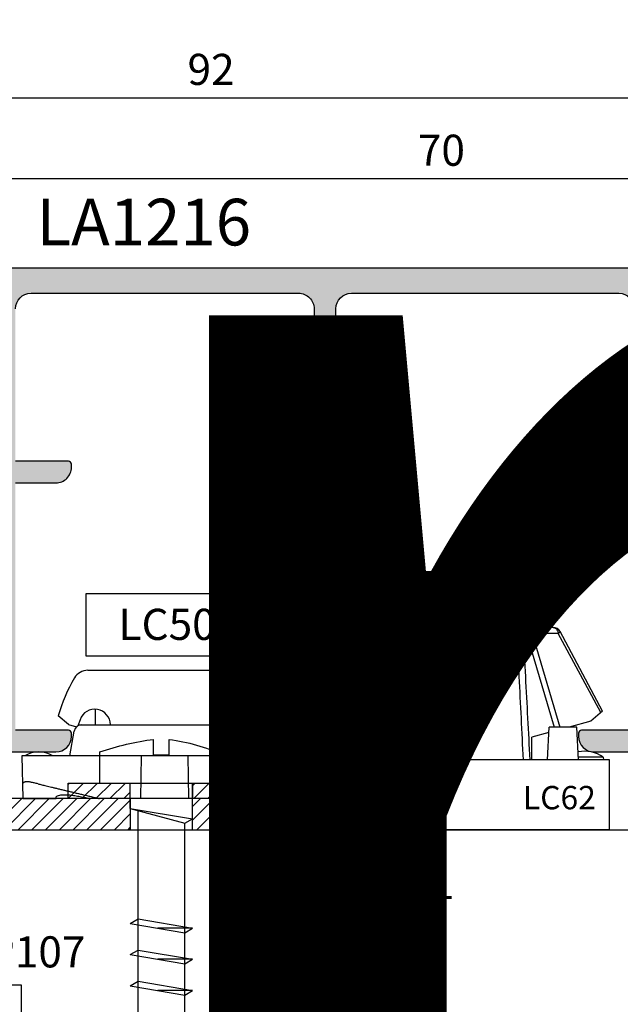
# Model space of a CAD drawing. Units: millimetres. Extents: x 4796 to 211369, y 1173 to 2362.
# Drawn here: x 8661 to 8700, y 1676 to 1739 of the extents above; entities that cross this region are included whole.
import ezdxf

# ---------------------------------------------------------------- set-up
doc = ezdxf.new("R2010")
doc.units = ezdxf.units.MM
doc.layers.get('0').update_dxf_attribs({"color": 252})
for name, color, linetype in [('CLIPS', 3, 'Continuous'), ('PROFILI', 1, 'Continuous'), ('Quote', 252, 'Continuous'), ('SEZ', 7, 'Continuous')]:
    doc.layers.add(name, color=color, linetype=linetype)
doc.styles.add('ROMANS', font='ARIALN.TTF', dxfattribs={"height": 2})
doc.dimstyles.new('z', dxfattribs={"dimtxt": 2, "dimasz": 1.4, "dimexe": 0, "dimexo": 1, "dimgap": 0.8, "dimtad": 1, "dimrnd": 0.5, "dimdsep": 46, "dimtxsty": 'ROMANS', "dimcen": -0.5, "dimclrd": 252, "dimclre": 252, "dimclrt": 3, "dimadec": 1, "dimazin": 2, "dimtp": 0.1, "dimtm": 0.2, "dimtfac": 0.5, "dimtmove": 0, "dimatfit": 3, "dimfxl": 0, "dimtolj": 1, "dimlwd": -1, "dimlwe": -1, "dimarcsym": 0})

# ---------------------------------------------------------------- blocks, each defined once
blk = doc.blocks.new('*D168')
at = {"color": 252, "linetype": 'ByBlock', "transparency": 16777216}
for p, q in [((-95.80854523648304, 98.09999999999627), (-95.80854523648304, 109.0684837767271)), ((-94.40854523648304, 109.0684837767271), (-5.208545236486678, 109.0684837767271)), ((-3.80854523648668, 98.59999999999718), (-3.808545236486679, 109.0684837767271))]:
    blk.add_line(p, q, dxfattribs=at)
at = {"color": 252, "transparency": 16777216}
for points in [[(-94.40854523648304, 109.3018171100605), (-94.40854523648304, 108.8351504433938), (-95.80854523648304, 109.0684837767271)], [(-5.208545236486678, 109.3018171100605), (-5.208545236486678, 108.8351504433938), (-3.808545236486679, 109.0684837767271)]]:
    blk.add_solid(points, dxfattribs=at)
at = {"layer": 'DEFPOINTS', "color": 0, "transparency": 16777216}
for p in [(-3.808545236486679, 109.0684837767271), (-3.80854523648668, 97.59999999999718), (-95.80854523648304, 97.09999999999627)]:
    blk.add_point(p, dxfattribs=at)
at = {"color": 3, "transparency": 16777216, "insert": (-49.80854523648486, 110.8896297521705), "char_height": 2, "attachment_point": 5, "style": 'ROMANS'}
blk.add_mtext('\\A1;92', dxfattribs=at)
blk = doc.blocks.new('*D170')
at = {"color": 252, "linetype": 'ByBlock', "transparency": 16777216}
for p, q in [((-69.99999999999636, 62.99999999999773), (-69.99999999999636, 103.8706354774399)), ((-68.59999999999636, 103.8706354774399), (-1.399999999999997, 103.8706354774399)), ((6.123233995736766e-17, 62.99999999999773), (2.56383698578576e-15, 103.8706354774399))]:
    blk.add_line(p, q, dxfattribs=at)
at = {"color": 252, "transparency": 16777216}
for points in [[(-68.59999999999636, 104.1039688107733), (-68.59999999999636, 103.6373021441066), (-69.99999999999636, 103.8706354774399)], [(-1.399999999999997, 104.1039688107733), (-1.399999999999997, 103.6373021441066), (2.56383698578576e-15, 103.8706354774399)]]:
    blk.add_solid(points, dxfattribs=at)
at = {"layer": 'DEFPOINTS', "color": 0, "transparency": 16777216}
for p in [(2.56383698578576e-15, 103.8706354774399), (-69.99999999999636, 61.99999999999773), (0, 61.99999999999773)]:
    blk.add_point(p, dxfattribs=at)
at = {"color": 3, "transparency": 16777216, "insert": (-34.99999999999817, 105.6917814528833), "char_height": 2, "attachment_point": 5, "style": 'ROMANS'}
blk.add_mtext('\\A1;70', dxfattribs=at)
blk = doc.blocks.new('FD201_70')
at = {"layer": 'SEZ'}
blk.add_lwpolyline([(-1.499999999998636, 62), (-22.49999999999955, 62, -0.4142135623732282), (-23.99999999999955, 63.50000000000045), (-23.99999999999682, 68.49999999999909, 0.4142135623732282), (-25.49999999999682, 70), (-46.99999999999773, 70), (-46.99999999999773, 62), (-51.99999999999773, 62), (-51.99999999999773, 70), (-61.99999999999773, 70), (-61.99999999999773, 0), (0, 0), (1.364242052659392e-12, 60.5, 0.4142135623731018)], format="xyb", close=True, dxfattribs=at)
at = {"style": 'ROMANS', "flags": 8}
blk.add_attdef('CODICE_FD', (-23.77421445978246, 37.11784015048761), '', height=3, dxfattribs=at)
blk = doc.blocks.new('LA1216')
h = blk.add_hatch(color=253)
h.dxf.hatch_style = 1
edge = h.paths.add_edge_path()
edge.add_line((-19.99938665256559, 16.39999999999577), (-19.99938665256923, 32.29999999997489))
edge.add_line((-19.99938665256923, 32.29999999997489), (-22.59877330514792, 32.29999999996897))
edge.add_arc((-22.59877330514792, 33.29999999996897), 1, 179.9999999989578, 270, ccw=False)
edge.add_line((-23.59877330514792, 33.29999999998716), (-23.59877330514428, 33.49999999996606))
edge.add_arc((-23.39877330514719, 33.49999999997141), 0.1999999999970896, 90, 180.0000000015307, ccw=False)
edge.add_line((-23.39877330514719, 33.69999999996861), (-19.99938665256923, 33.69999999997657))
edge.add_line((-19.99938665256923, 33.69999999997657), (-19.99938665257287, 43.49999999998249))
edge.add_arc((-20.99938665257287, 43.49999999998204), 1, 2.605510395054913e-11, 90)
edge.add_line((-20.99938665257287, 44.49999999998204), (-38.19877330513191, 44.49999999997044))
edge.add_arc((-38.19877330513191, 43.49999999997044), 1, 90, 179.9999999999739)
edge.add_line((-39.19877330513191, 43.4999999999709), (-39.1987733051501, 33.69999999997043))
edge.add_line((-39.1987733051501, 33.69999999997043), (-35.798773305145, 33.69999999997043))
edge.add_arc((-35.79877330514137, 33.4999999999697), 0.2000000000007276, -1.042224084812915e-09, 90.00000000104222, ccw=False)
edge.add_line((-35.59877330514064, 33.49999999996606), (-35.59877330514428, 33.29999999996897))
edge.add_arc((-36.59877330514428, 33.29999999996897), 1, -90, 0, ccw=False)
edge.add_line((-36.59877330514428, 32.29999999996897), (-39.19877330513918, 32.29999999996897))
edge.add_line((-39.19877330513918, 32.29999999996897), (-39.19877330514646, 16.39999999998986))
edge.add_line((-39.19877330514646, 16.39999999998986), (-35.79877330514137, 16.39999999998986))
edge.add_arc((-35.79877330513773, 16.19999999998913), 0.2000000000007276, -1.042224084812915e-09, 90.00000000104222, ccw=False)
edge.add_line((-35.598773305137, 16.19999999998549), (-35.59877330514064, 15.9999999999884))
edge.add_arc((-36.59877330514064, 15.9999999999884), 1, -90, 0, ccw=False)
edge.add_line((-36.59877330514064, 14.9999999999884), (-40.098773305137, 14.9999999999884))
edge.add_arc((-40.098773305137, 15.4999999999884), 0.5, 180, 270, ccw=False)
edge.add_line((-40.598773305137, 15.4999999999884), (-40.59877330514428, 43.49999999997067))
edge.add_arc((-41.59877330514428, 43.49999999997038), 1, 1.628443996909321e-11, 90)
edge.add_line((-41.59877330514428, 44.49999999997044), (-45.67601961089895, 44.49999999997044))
edge.add_arc((-45.67601961089895, 43.49999999997044), 1, 90, 180)
edge.add_line((-46.67601961089895, 43.49999999997044), (-46.67601961089895, 40.45000000000141))
edge.add_arc((-47.67601961089895, 40.45000000000141), 1, -90, 0, ccw=False)
edge.add_line((-47.67601961089895, 39.45000000000141), (-55.37601961088149, 39.45000000000141))
edge.add_arc((-55.37601961088512, 39.65000000000214), 0.2000000000007276, 180.0000000005211, 270.00000000104217, ccw=False)
edge.add_line((-55.57601961088585, 39.65000000000032), (-55.57601961088221, 39.7847606162793))
edge.add_arc((-54.57601961088221, 39.78476061627958), 1, 100.00000000005798, 180.0000000000163, ccw=False)
edge.add_line((-54.74966778855014, 40.76956836929162), (-54.31074924641507, 40.8469615506026))
edge.add_arc((-54.2760196108793, 40.64999999999736), 0.2000000000031674, 30.00000000057338, 100.00000000053308, ccw=False)
edge.add_arc((-53.92960944936567, 40.8499999999982), 0.1999999999971232, 209.999999999656, 270)
edge.add_line((-53.92960944936567, 40.65000000000123), (-51.13309103230858, 40.65000000000032))
edge.add_arc((-51.13309103230495, 40.15000000000026), 0.5000000000000568, 44.42700400107202, 90.00000000041689, ccw=False)
edge.add_arc((-50.41894818945366, 40.84999999999508), 0.4999999999940516, 224.4270040003556, 269.9999999995831)
edge.add_line((-50.4189481894573, 40.35000000000127), (-48.5760196109004, 40.35000000000014))
edge.add_arc((-48.5760196109004, 40.85000000000014), 0.5, 270, 360)
edge.add_line((-48.0760196109004, 40.85000000000014), (-48.0760196109004, 43.74999999999704))
edge.add_arc((-49.0760196109004, 43.74999999999704), 1, 0, 90)
edge.add_line((-49.0760196109004, 44.74999999999704), (-50.82601961088585, 44.74999999999704))
edge.add_arc((-50.82601961088585, 43.74999999999704), 1, 90, 180)
edge.add_line((-51.82601961088585, 43.74999999999704), (-51.82601961088585, 43.24999999999977))
edge.add_arc((-52.02601961088658, 43.24999999999977), 0.2000000000007276, -90, 0, ccw=False)
edge.add_line((-52.02601961088658, 43.04999999999905), (-52.9260196108844, 43.04999999999905))
edge.add_arc((-52.92601961088803, 43.24999999999977), 0.2000000000007276, 180, 270.00000000104217, ccw=False)
edge.add_line((-53.12601961088876, 43.24999999999977), (-53.12601961088512, 43.74999999999704))
edge.add_arc((-54.12601961088512, 43.74999999999704), 1, 0, 90)
edge.add_line((-54.12601961088512, 44.74999999999704), (-56.37601961088876, 44.74999999999704))
edge.add_line((-56.37601961088876, 44.74999999999704), (-56.37601961088876, 44.04999999999995))
edge.add_arc((-57.37601961088876, 44.04999999999995), 1, -90, 0, ccw=False)
edge.add_line((-57.37601961088876, 43.04999999999995), (-57.77601961089022, 43.04999999999905))
edge.add_arc((-57.77601961089385, 43.24999999999977), 0.2000000000007276, 180, 270.00000000104217, ccw=False)
edge.add_line((-57.97601961089458, 43.24999999999977), (-57.97601961089094, 45.60000000000014))
edge.add_arc((-57.47601961089094, 45.60000000000014), 0.5, 90, 180, ccw=False)
edge.add_line((-57.47601961089094, 46.10000000000014), (33.02398038910542, 46.09999999999923))
edge.add_arc((33.02398038910542, 45.09999999999923), 1, 0, 90, ccw=False)
edge.add_line((34.02398038910542, 45.09999999999923), (34.02398038910542, 13.5))
edge.add_arc((33.52398038910542, 13.5), 0.5, -90, 0, ccw=False)
edge.add_line((33.52398038910542, 13), (32.52398038910542, 13))
edge.add_arc((32.52398038910542, 14), 1, 180, 270, ccw=False)
edge.add_line((31.52398038910542, 14), (31.52398038910542, 14.20000000000073))
edge.add_arc((31.72398038910615, 14.19999999999982), 0.2000000000007276, 90, 179.9999999997395, ccw=False)
edge.add_line((31.72398038910615, 14.40000000000055), (32.6239803891076, 14.40000000000055))
edge.add_line((32.6239803891076, 14.40000000000055), (32.6239803891076, 16.40000000000055))
edge.add_line((32.6239803891076, 16.40000000000055), (27.92398038910687, 16.40000000000055))
edge.add_line((27.92398038910687, 16.40000000000055), (27.92398038910687, 14.40000000000055))
edge.add_line((27.92398038910687, 14.40000000000055), (28.82398038910833, 14.39999999999964))
edge.add_arc((28.82398038910833, 14.20000000000243), 0.1999999999972033, -4.886260285275057e-10, 90, ccw=False)
edge.add_line((29.02398038910542, 14.20000000000073), (29.02398038910542, 14))
edge.add_arc((28.02398038910542, 14), 1, -90, 0, ccw=False)
edge.add_line((28.02398038910542, 13), (27.02398038910542, 13))
edge.add_arc((27.02398038910542, 13.5), 0.5, 180, 270, ccw=False)
edge.add_line((26.52398038910542, 13.5), (26.52398038910542, 16.80000000000018))
edge.add_arc((27.52398038910542, 16.80000000000018), 1, 90, 180, ccw=False)
edge.add_line((27.52398038910542, 17.80000000000018), (32.42398038910687, 17.79999999999927))
edge.add_line((32.42398038910687, 17.79999999999927), (32.42398038910324, 41.69999999999982))
edge.add_line((32.42398038910324, 41.69999999999982), (31.82398038910833, 41.69999999999982))
edge.add_arc((31.82398038910833, 42.19999999999993), 0.5000000000001137, 179.9999999999088, 270, ccw=False)
edge.add_line((31.32398038910833, 42.20000000000073), (31.32398038910833, 42.70000000000073))
edge.add_arc((31.52398038910542, 42.70000000000209), 0.1999999999970896, 90, 180.0000000003908, ccw=False)
edge.add_line((31.52398038910542, 42.89999999999918), (32.42398038910687, 42.90000000000055))
edge.add_line((32.42398038910687, 42.90000000000055), (32.42398038910687, 44))
edge.add_arc((31.92398038910687, 44), 0.5, 0, 90)
edge.add_line((31.92398038910687, 44.5), (13.32398038910833, 44.5))
edge.add_line((13.32398038910833, 44.5), (13.32398038910833, 42.90000000000055))
edge.add_line((13.32398038910833, 42.90000000000055), (14.6239803891076, 42.90000000000055))
edge.add_arc((14.6239803891076, 42.69999999999982), 0.2000000000007276, 2.6062707547680475e-10, 90, ccw=False)
edge.add_line((14.82398038910833, 42.70000000000073), (14.82398038910833, 42.20000000000073))
edge.add_arc((14.32398038910833, 42.20000000000027), 0.5, -90, 5.212541509536095e-11, ccw=False)
edge.add_line((14.32398038910833, 41.70000000000027), (12.22398038910251, 41.69999999999982))
edge.add_arc((12.22398038910251, 42.19999999999982), 0.5, 180, 270, ccw=False)
edge.add_line((11.72398038910251, 42.19999999999982), (11.72398038910251, 44.30000000000018))
edge.add_arc((11.52398038910542, 44.30000000000155), 0.1999999999970896, 359.9999999996092, 450)
edge.add_line((11.52398038910542, 44.49999999999864), (3.000000000021828, 44.49999999999977))
edge.add_arc((3.000000000021828, 43.49999999999704), 1.000000000002728, 90, 179.9999999998306)
edge.add_line((2.00000000001819, 43.5), (2.000000000014552, 16.90000000000146))
edge.add_arc((2.500000000014552, 16.90000000000146), 0.5, 180, 270)
edge.add_line((2.500000000014552, 16.40000000000146), (5.50000000001819, 16.40000000000146))
edge.add_arc((5.50000000001819, 15.90000000000146), 0.5, 0, 90, ccw=False)
edge.add_line((6.00000000001819, 15.90000000000146), (6.00000000001819, 13.50000000000182))
edge.add_arc((5.50000000001819, 13.50000000000182), 0.5, -90, 0, ccw=False)
edge.add_line((5.50000000001819, 13.00000000000182), (4.8000000000211, 13.00000000000182))
edge.add_line((4.8000000000211, 13.00000000000182), (4.8000000000211, 14.50000000000182))
edge.add_arc((4.3000000000211, 14.50000000000182), 0.5, 0, 90)
edge.add_line((4.3000000000211, 15.00000000000182), (-1.999999999985448, 15))
edge.add_arc((-1.999999999985448, 16), 1, 180, 270, ccw=False)
edge.add_line((-2.999999999985448, 16), (-2.999999999989086, 16.19999999999709))
edge.add_arc((-2.799999999988358, 16.20000000000073), 0.2000000000007276, 89.99999999895778, 180.0000000010422, ccw=False)
edge.add_line((-2.79999999998472, 16.40000000000146), (0.6000000000203727, 16.40000000000146))
edge.add_line((0.6000000000203727, 16.40000000000146), (0.6000000000094587, 32.29999999998603))
edge.add_line((0.6000000000094587, 32.29999999998603), (-1.999386652569228, 32.29999999998012))
edge.add_arc((-1.999386652569228, 33.29999999998012), 1, 179.9999999989578, 270, ccw=False)
edge.add_line((-2.999386652569228, 33.29999999999831), (-2.99938665256559, 33.49999999997721))
edge.add_arc((-2.799386652568501, 33.49999999998255), 0.1999999999970896, 90, 180.0000000015307, ccw=False)
edge.add_line((-2.799386652568501, 33.69999999997975), (0.6000000000130967, 33.69999999998771))
edge.add_line((0.6000000000130967, 33.69999999998771), (0.6000000000058208, 43.50000000000068))
edge.add_arc((-0.3999999999941792, 43.50000000000023), 1, 2.605510395054913e-11, 90)
edge.add_line((-0.3999999999941792, 44.50000000000023), (-17.59938665257505, 44.50000000000023))
edge.add_arc((-17.59938665257505, 43.50000000000023), 1, 90, 180.0000000000261)
edge.add_line((-18.59938665257505, 43.49999999999977), (-18.59938665257141, 33.69999999998157))
edge.add_line((-18.59938665257141, 33.69999999998157), (-15.19938665256632, 33.69999999998157))
edge.add_arc((-15.19938665256268, 33.49999999998084), 0.2000000000007276, -1.042224084812915e-09, 90.00000000104222, ccw=False)
edge.add_line((-14.99938665256195, 33.49999999997721), (-14.99938665256559, 33.29999999998012))
edge.add_arc((-15.99938665256559, 33.29999999998012), 1, -90, 0, ccw=False)
edge.add_line((-15.99938665256559, 32.29999999998012), (-18.59938665256777, 32.29999999998012))
edge.add_line((-18.59938665256777, 32.29999999998012), (-18.5993866525605, 16.39999999999554))
edge.add_line((-18.5993866525605, 16.39999999999554), (-15.19999999998254, 16.39999999999964))
edge.add_arc((-15.19999999998254, 16.20000000000243), 0.1999999999972033, -1.5306795830838382e-09, 90, ccw=False)
edge.add_line((-14.99999999998545, 16.19999999999709), (-14.99999999998181, 16.00000000001819))
edge.add_arc((-15.99999999998181, 16), 1, -90, 1.042224084812915e-09, ccw=False)
edge.add_line((-15.99999999998181, 15), (-22.59877330514428, 14.9999999999884))
edge.add_arc((-22.59877330514428, 15.9999999999884), 1, 179.9999999989578, 270, ccw=False)
edge.add_line((-23.59877330514428, 16.00000000000659), (-23.59877330514064, 16.19999999998549))
edge.add_arc((-23.39877330514355, 16.19999999999072), 0.1999999999970896, 90, 180.0000000014982, ccw=False)
edge.add_line((-23.39877330514355, 16.39999999998781), (-19.99938665256559, 16.39999999999577))
at = {"layer": 'PROFILI'}
for points in [[(-39.1987733051501, 33.69999999997043), (-35.798773305145, 33.69999999997043, -0.4142135623837504), (-35.59877330514064, 33.49999999996606), (-35.59877330514428, 33.29999999996897, -0.414213562373095), (-36.59877330514428, 32.29999999996897), (-39.19877330513918, 32.29999999996897)], [(-39.19877330514646, 16.39999999998986), (-35.79877330514137, 16.39999999998986, -0.4142135623837504), (-35.598773305137, 16.19999999998549), (-35.59877330514064, 15.9999999999884, -0.414213562373095), (-36.59877330514064, 14.9999999999884), (-40.098773305137, 14.9999999999884, -0.414213562373095)], [(-57.47601961089094, 46.10000000000014), (33.02398038910542, 46.09999999999923, -0.414213562373095)], [(4.3000000000211, 15.00000000000182), (-1.999999999985448, 15, -0.414213562373095), (-2.999999999985448, 16), (-2.999999999989086, 16.19999999999709, -0.4142135623837504), (-2.79999999998472, 16.40000000000146), (0.6000000000203727, 16.40000000000146)], [(0.6000000000094587, 32.29999999998603), (-1.999386652569228, 32.29999999998012, -0.4142135623784227), (-2.999386652569228, 33.29999999999831), (-2.99938665256559, 33.49999999997721, -0.4142135623807535), (-2.799386652568501, 33.69999999997975), (0.6000000000130967, 33.69999999998771)], [(0.6000000000058208, 43.50000000000068, 0.4142135623729618), (-0.3999999999941792, 44.50000000000023), (-17.59938665257505, 44.50000000000023, 0.4142135623732282), (-18.59938665257505, 43.49999999999977), (-18.59938665257141, 33.69999999998157), (-15.19938665256632, 33.69999999998157, -0.4142135623837504), (-14.99938665256195, 33.49999999997721), (-14.99938665256559, 33.29999999998012, -0.414213562373095), (-15.99938665256559, 32.29999999998012), (-18.59938665256777, 32.29999999998012), (-18.5993866525605, 16.39999999999554), (-15.19999999998254, 16.39999999999964, -0.4142135623807536), (-14.99999999998545, 16.19999999999709), (-14.99999999998181, 16.00000000001819, -0.4142135623784227), (-15.99999999998181, 15), (-22.59877330514428, 14.9999999999884, -0.4142135623784227), (-23.59877330514428, 16.00000000000659), (-23.59877330514064, 16.19999999998549, -0.4142135623807536), (-23.39877330514355, 16.39999999998781), (-19.99938665256559, 16.39999999999577), (-19.99938665256923, 32.29999999997489), (-22.59877330514792, 32.29999999996897, -0.4142135623784227), (-23.59877330514792, 33.29999999998716), (-23.59877330514428, 33.49999999996606, -0.4142135623807536), (-23.39877330514719, 33.69999999996861), (-19.99938665256923, 33.69999999997657), (-19.99938665257287, 43.49999999998249, 0.4142135623729618), (-20.99938665257287, 44.49999999998204), (-38.19877330513191, 44.49999999997044, 0.4142135623729618), (-39.19877330513191, 43.4999999999709)]]:
    blk.add_lwpolyline(points, format="xyb", dxfattribs=at)
at = {"style": 'ROMANS', "flags": 8}
blk.add_attdef('CODICE_LA', (-12.68181072542575, 48.88718520173506), '', height=3, dxfattribs=at)
blk = doc.blocks.new('LVP100')
for p, q in [((-50, 3.949999999999989), (-52, 3.949999999999989)), ((-50, 3.949999999999989), (-50, -3.949999999999989)), ((-48.36988912912625, 2), (-50, 2)), ((-48.36988912912636, 2), (-47.41253191941314, -1.5)), ((-48.36988912912636, 2), (-47.7081221766457, -2)), ((-40.96454633119129, 2), (-41.26013658842385, 1.5)), ((-40.96454633119129, 2), (-40.36895607395877, -1.5)), ((-38.96454633119129, 2), (-39.26013658842385, 1.5)), ((-38.96454633119129, 2), (-38.36895607395877, -1.5)), ((-36.96454633119129, 2), (-37.26013658842385, 1.5)), ((-36.96454633119129, 2), (-36.36895607395877, -1.5)), ((-34.96454633119129, 2), (-35.26013658842385, 1.5)), ((-34.96454633119129, 2), (-34.36895607395877, -1.5)), ((-32.96454633119129, 2), (-33.26013658842385, 1.5)), ((-32.96454633119129, 2), (-32.36895607395877, -1.5)), ((-30.96454633119129, 2), (-31.26013658842385, 1.5)), ((-30.96454633119129, 2), (-30.36895607395877, -1.5)), ((-28.96454633119129, 2), (-29.26013658842385, 1.5)), ((-28.96454633119129, 2), (-28.36895607395877, -1.5)), ((-26.96454633119129, 2), (-27.26013658842385, 1.5)), ((-26.96454633119129, 2), (-26.36895607395877, -1.5)), ((-24.96454633119129, 2), (-25.26013658842385, 1.5)), ((-24.96454633119129, 2), (-24.36895607395877, -1.5)), ((-22.96454633119129, 2), (-23.26013658842385, 1.5)), ((-22.96454633119129, 2), (-22.36895607395877, -1.5)), ((-20.96454633119129, 2), (-21.26013658842385, 1.5)), ((-20.96454633119129, 2), (-20.36895607395877, -1.5)), ((-18.96454633119129, 2), (-19.26013658842385, 1.5)), ((-18.96454633119129, 2), (-18.36895607395877, -1.5)), ((-16.96454633119129, 2), (-17.26013658842385, 1.5)), ((-16.96454633119129, 2), (-16.36895607395877, -1.5)), ((-14.96454633119129, 2), (-15.26013658842385, 1.5)), ((-14.96454633119129, 2), (-14.36895607395877, -1.5)), ((-12.96454633119129, 2), (-13.26013658842385, 1.5)), ((-12.96454633119129, 2), (-12.36895607395877, -1.5)), ((-10.96454633119129, 2), (-11.26013658842385, 1.5)), ((-10.96454633119129, 2), (-10.36895607395877, -1.5)), ((-8.964546331191286, 2), (-9.260136588423848, 1.5)), ((-8.964546331191286, 2), (-8.36895607395877, -1.5)), ((-35.26013658842385, 1.5), (-48.26351610582481, 1.5)), ((-41.26013658842385, 1.5), (-40.66454633119133, -2)), ((-39.26013658842385, 1.5), (-38.66454633119133, -2)), ((-37.26013658842385, 1.5), (-36.66454633119133, -2)), ((-35.26013658842385, 1.5), (-34.66454633119133, -2)), ((-33.26013658842385, 1.500000000000057), (-34.89836963594325, 1.5)), ((-33.26013658842385, 1.5), (-32.66454633119133, -2)), ((-31.26013658842385, 1.5), (-32.89836963594337, 1.5)), ((-31.26013658842385, 1.5), (-30.66454633119133, -2)), ((-29.26013658842396, 1.5), (-30.89836963594325, 1.5)), ((-29.26013658842385, 1.5), (-28.66454633119133, -2)), ((-27.26013658842396, 1.5), (-28.89836963594337, 1.5)), ((-27.26013658842385, 1.5), (-26.66454633119133, -2)), ((-25.26013658842385, 1.5), (-26.89836963594337, 1.5)), ((-25.26013658842385, 1.5), (-24.66454633119133, -2)), ((-23.26013658842385, 1.5), (-24.89836963594337, 1.5)), ((-23.26013658842385, 1.5), (-22.66454633119133, -2)), ((-21.26013658842385, 1.5), (-22.89836963594325, 1.5)), ((-21.26013658842385, 1.5), (-20.66454633119133, -2)), ((-19.26013658842396, 1.5), (-20.89836963594325, 1.5)), ((-19.26013658842385, 1.5), (-18.66454633119133, -2)), ((-17.26013658842385, 1.5), (-18.89836963594325, 1.5)), ((-17.26013658842385, 1.5), (-16.66454633119133, -2)), ((-15.26013658842385, 1.5), (-16.89836963594337, 1.5)), ((-15.26013658842385, 1.5), (-14.66454633119133, -2)), ((-13.26013658842385, 1.5), (-14.89836963594325, 1.5)), ((-13.26013658842385, 1.5), (-12.66454633119133, -2)), ((-11.26013658842385, 1.5), (-12.89836963594337, 1.5)), ((-11.26013658842385, 1.5), (-10.66454633119133, -2)), ((-9.260136588423961, 1.5), (-10.89836963594325, 1.5)), ((-9.260136588423848, 1.5), (-8.664546331191332, -2)), ((-5.598076211353387, 1.5), (-8.898369635943254, 1.5)), ((-6.904987305468012, 1.550000000000011), (-7.141459511254197, 1.149999999999977)), ((-6.904987305468012, 1.550000000000011), (-6.428515099682045, -1.050000000000011)), ((-2.910359343622304, 0.7798284358079286), (-5.598076211353387, 1.5)), ((-4.875207792606375, 1.324999999999989), (-5.082120972669259, 0.9750000000000227)), ((-4.875207792606375, 1.324999999999989), (-4.458294612543682, -1.324999999999989)), ((-7.141459511254197, 1.149999999999977), (-6.664987305468003, -1.449999999999989)), ((-5.082120972669259, 0.9750000000000227), (-4.665207792606452, -1.175000000000011)), ((-2.791428279744764, 1.029244457873233), (-2.915576187782449, 0.8192444578731966)), ((-2.915576187782449, 0.8192444578731966), (-2.665428279744788, -1.07075554212679)), ((-2.791428279744764, 1.029244457873233), (-2.541280371707217, -0.8607555421267818)), ((0, 0), (-2.752830627703815, 0.7376187435929182)), ((-51.80999999999996, 0.5), (-52.80999999999996, 0.5)), ((-51.80999999999996, 0.5), (-51.80999999999996, -0.5)), ((-40.66454633119133, -2), (-40.66454633119133, 0.2333410283222861)), ((-38.66454633119133, -2), (-38.66454633119133, 0.2333410283222861)), ((-36.66454633119133, -2), (-36.66454633119133, 0.2333410283222861)), ((-34.66454633119133, -2), (-34.66454633119133, 0.2333410283222861)), ((-32.66454633119133, -2), (-32.66454633119133, 0.2333410283222861)), ((-30.66454633119133, -2), (-30.66454633119133, 0.2333410283222861)), ((-28.66454633119133, -2), (-28.66454633119133, 0.2333410283222861)), ((-26.66454633119133, -2), (-26.66454633119133, 0.2333410283222861)), ((-24.66454633119133, -2), (-24.66454633119133, 0.2333410283222861)), ((-22.66454633119133, -2), (-22.66454633119133, 0.2333410283222861)), ((-20.66454633119133, -2), (-20.66454633119133, 0.2333410283222861)), ((-18.66454633119133, -2), (-18.66454633119133, 0.2333410283222861)), ((-16.66454633119133, -2), (-16.66454633119133, 0.2333410283222861)), ((-14.66454633119133, -2), (-14.66454633119133, 0.2333410283222861)), ((-12.66454633119133, -2), (-12.66454633119133, 0.2333410283222861)), ((-10.66454633119133, -2), (-10.66454633119133, 0.2333410283222861)), ((-8.664546331191332, -2), (-8.664546331191332, 0.2333410283222861)), ((-6.664987305468003, -1.449999999999989), (-6.664987305468003, 0.2366728226578232)), ((-2.665428279744788, -1.07075554212679), (-2.665428279744788, 0.07724768976856922)), ((0, 0), (-2.564265224933365, -0.6870927962000621)), ((-51.80999999999996, -0.5), (-52.80999999999996, -0.5)), ((-6.428515099682045, -1.050000000000011), (-6.664987305468003, -1.449999999999989)), ((-2.711003423823172, -0.7264111780914106), (-5.598076211353629, -1.500000000000028)), ((-4.458294612543682, -1.324999999999989), (-4.665207792606452, -1.175000000000011)), ((-2.541280371707217, -0.8607555421267818), (-2.665428279744788, -1.07075554212679)), ((-47.41253191941314, -1.5), (-47.7081221766457, -2)), ((-34.73072302643936, -1.500000000000085), (-47.41253191941314, -1.500000000000057)), ((-40.36895607395877, -1.5), (-40.66454633119133, -2)), ((-38.36895607395877, -1.5), (-38.66454633119133, -2)), ((-36.36895607395877, -1.5), (-36.66454633119133, -2)), ((-34.36895607395877, -1.5), (-34.66454633119133, -2)), ((-32.73072302643948, -1.500000000000057), (-34.36895607395877, -1.500000000000057)), ((-32.36895607395877, -1.5), (-32.66454633119133, -2)), ((-30.73072302643936, -1.500000000000057), (-32.36895607395877, -1.500000000000028)), ((-30.36895607395877, -1.5), (-30.66454633119133, -2)), ((-28.73072302643948, -1.500000000000028), (-30.36895607395888, -1.5)), ((-28.36895607395877, -1.5), (-28.66454633119133, -2)), ((-26.73072302643936, -1.5), (-28.36895607395888, -1.5)), ((-26.36895607395877, -1.5), (-26.66454633119133, -2)), ((-24.73072302643936, -1.500000000000028), (-26.36895607395888, -1.500000000000028)), ((-24.36895607395877, -1.5), (-24.66454633119133, -2)), ((-22.73072302643936, -1.500000000000028), (-24.36895607395888, -1.500000000000028)), ((-22.36895607395877, -1.5), (-22.66454633119133, -2)), ((-20.73072302643936, -1.500000000000057), (-22.36895607395888, -1.500000000000057)), ((-20.36895607395877, -1.5), (-20.66454633119133, -2)), ((-18.73072302643948, -1.500000000000057), (-20.36895607395877, -1.500000000000085)), ((-18.36895607395877, -1.5), (-18.66454633119133, -2)), ((-16.73072302643936, -1.500000000000057), (-18.36895607395888, -1.500000000000057)), ((-16.36895607395877, -1.5), (-16.66454633119133, -2)), ((-14.73072302643936, -1.5), (-16.36895607395888, -1.5)), ((-14.36895607395877, -1.5), (-14.66454633119133, -2)), ((-12.73072302643936, -1.5), (-14.36895607395888, -1.499999999999972)), ((-12.36895607395877, -1.5), (-12.66454633119133, -2)), ((-10.73072302643925, -1.500000000000028), (-12.36895607395877, -1.5)), ((-10.36895607395877, -1.5), (-10.66454633119133, -2)), ((-8.730723026439478, -1.5), (-10.36895607395877, -1.5)), ((-8.36895607395877, -1.5), (-8.664546331191332, -2)), ((-5.598076211353629, -1.500000000000028), (-8.36895607395877, -1.499999999999943)), ((-47.70812217664559, -2), (-50, -2)), ((-50, -3.949999999999989), (-51.83965531649243, -3.949999999999989))]:
    blk.add_line(p, q)
for centre, radius, start, end in [((-36.00768383540569, -1.62480466473113), 16.9361336602617, 160.7818181265434, 172.7926881167822), ((-39.39460975499779, 1.411744405510433), 13.55092107931043, 188.1102625475093, 203.308003722396)]:
    blk.add_arc(centre, radius, start, end)
blk = doc.blocks.new('Nodo lat.Dx altoSEZ.D-D')
h = blk.add_hatch()
h.set_pattern_fill('ANSI31', color=256, scale=5)
h.set_pattern_definition([(45, (-24539.77299745557, -588.5081316709102), (-0.4419417382415922, 0.4419417382415922), [])])
edge = h.paths.add_edge_path()
edge.add_arc((-69.13397459621355, 62.49999999999681), 0.4999999999990781, 209.9999999999397, 269.9999999999365)
edge.add_line((-69.1339745962141, 61.99999999999773), (-42.28456484738854, 61.99999999999773))
edge.add_arc((-42.28456484738854, 62.49999999999773), 0.5, 270, 360)
edge.add_line((-41.78456484738854, 62.49999999999773), (-41.78456484738854, 63.49999999999773))
edge.add_arc((-42.28456484738854, 63.49999999999773), 0.5, 0, 90)
edge.add_line((-42.28456484738854, 63.99999999999773), (-66.9996692980967, 63.99999999999773))
edge.add_line((-66.9996692980967, 63.99999999999773), (-69.9875108323431, 66.98784153424549))
edge.add_line((-69.9875108323431, 66.98784153424549), (-69.8877715582239, 91.49793613724614))
edge.add_line((-69.8877715582239, 91.49793613724614), (-71.87088376052998, 93.49791819916754))
edge.add_line((-71.87088376052998, 93.49791819916754), (-90.37930090340524, 93.49791819916754))
edge.add_arc((-90.37930090340524, 92.49791819916754), 1, 90, 180)
edge.add_line((-91.37930090340524, 92.49791819916754), (-91.37930090340524, 90.49791819916754))
edge.add_line((-91.37930090340524, 90.49791819916754), (-73.88207957789564, 90.49791819916754))
edge.add_arc((-73.8820795778958, 89.4979181991674), 1.000000000000142, -0.1589853345515735, 89.99999999999102, ccw=False)
edge.add_line((-72.8820834276994, 89.49514338517793), (-72.99860873785292, 52.50138740699231))
edge.add_arc((-72.49861066275301, 52.4999999999995), 0.5000000000017789, 179.8410146656704, 270.0000000002117)
edge.add_line((-72.49861066275116, 51.99999999999773), (-70.49999999999636, 51.99999999999773))
edge.add_arc((-70.49999999999636, 52.49999999999773), 0.5, 270, 360)
edge.add_line((-69.99999999999636, 52.49999999999773), (-69.99999999999636, 61.13397459621319))
edge.add_arc((-70.4999999999966, 61.13397459621333), 0.5000000000002416, 359.9999999999845, 419.999999999984)
edge.add_arc((-69.99999999999689, 61.99999999999768), 0.4999999999995381, 30.000000000037176, 240.000000000039, ccw=False)
h.paths.add_polyline_path([(-72.8852031602546, 81.75679122231304), (-69.97873257581887, 84.66363918179923), (-69.97873257581887, 72.85089663986219), (-72.8852031602546, 75.75679122231304)], flags=16)
h.paths.add_polyline_path([(-50.99999999999636, 63.99999999999773), (-54.99999999999636, 63.99999999999773), (-54.99999999999636, 61.99999999999773), (-50.99999999999636, 61.99999999999773)], flags=16)
h.paths.add_polyline_path([(-73.02700321129669, 59.00072970588917), (-72.99999999999636, 54.99999999999818), (-69.99999999999636, 54.99999999999818), (-70.02700321129669, 59.00072970588917)], flags=17)
h = blk.add_hatch()
h.set_pattern_fill('ANSI31', color=256, scale=0.2)
h.set_pattern_definition([(45, (-878.7453910800323, 721.2446712881695), (-0.4490128060534577, 0.4490128060534577), [])])
h.paths.add_polyline_path([(-54.99999999999272, 64.99999999999773), (-50.99999999999272, 64.99999999999773), (-50.99999999999272, 63.99999999999773), (-54.99999999999272, 63.99999999999773)], flags=16)
h.paths.add_polyline_path([(-46.99999999999272, 63.99999999999773), (-58.99999999999272, 63.99999999999773), (-58.99999999999272, 64.99999999999773), (-46.99999999999272, 64.99999999999773)])
for points in [[(-47.88020275402596, 77.16151394859435), (-57.85420195143161, 77.16151394859435), (-57.85420195143161, 73.17530888803185), (-47.88020275402596, 73.17530888803185)], [(-46.99999999999272, 63.99999999999773), (-58.99999999999272, 63.99999999999773), (-58.99999999999272, 64.99999999999773), (-46.99999999999272, 64.99999999999773)], [(-54.99999999999272, 64.99999999999773), (-50.99999999999272, 64.99999999999773), (-50.99999999999272, 63.99999999999773), (-54.99999999999272, 63.99999999999773)]]:
    blk.add_lwpolyline(points, close=True)
blk.add_lwpolyline([(-42.09563097753198, 58.30499369387508), (-43.82369298363847, 58.30499369387508), (-49.01493381962064, 64.28914403238196)])
at = {"layer": 'CLIPS'}
for p, q in [((-57.73200283554252, 72.24999999999773), (-47.83774020674537, 72.24999999999773)), ((-58.98511330684414, 68.75917754979764), (-59.63487152114249, 69.324999999998)), ((-58.23081746704338, 69.07432432439782), (-58.36616132924246, 68.67957139289774)), ((-47.20358171294356, 68.67957139289774), (-47.33892557514264, 69.07432432439782)), ((-45.9348715211454, 69.324999999998), (-46.58462973534188, 68.75917754979764)), ((-58.98511330684414, 68.75917754979764), (-58.4536820652429, 68.61528875419799)), ((-58.34233483004209, 68.74906534899765), (-47.22740821214393, 68.74906534899765)), ((-46.58462973534188, 68.75917754979764), (-47.11606097694312, 68.61528875419799)), ((-58.88487152114249, 66.74999999999773), (-58.60807639704217, 68.33596455019779)), ((-46.96166664524208, 68.33596455019779), (-46.6848715211454, 66.74999999999773)), ((-61.98487152114467, 66.74999999999773), (-61.90369516424471, 63.99999999999773)), ((-43.58487152114321, 66.74999999999773), (-61.98487152114467, 66.74999999999773)), ((-54.3317387126408, 63.99999999999773), (-54.28487152114394, 66.74999999999773)), ((-51.23800432964345, 63.99999999999773), (-51.28487152114394, 66.74999999999773)), ((-43.58487152114321, 66.74999999999773), (-43.66604787794131, 63.99999999999773)), ((-61.90369516424471, 63.99999999999773), (-59.76982155274527, 63.99999999999773)), ((-59.76982155274527, 63.99999999999773), (-59.76982155274527, 64.08157820549786)), ((-45.79992148944075, 63.99999999999773), (-45.79992148944075, 64.08157820549786)), ((-43.66604787794131, 63.99999999999773), (-45.79992148944075, 63.99999999999773))]:
    blk.add_line(p, q, dxfattribs=at)
blk.add_lwpolyline([(-47.96585775054336, 63.99999999999773), (-57.60388529164265, 63.99999999999773)], dxfattribs=at)
for centre, radius, start, end in [((-57.73200283554252, 71.24999999999773), 1, 90, 149.5169642578414), ((-47.83774020674537, 71.24999999999773), 1, 30.48303574215865, 90), ((-49.63487152114249, 66.48365384619774), 10.3958283925, 149.5169530107368, 164.1383165874043), ((-55.9348715211454, 66.48365384619774), 10.3958283925, 15.8616834125957, 30.48303574215865), ((-57.28487152114394, 68.74999999999773), 1, 0, 161.0753555839974), ((-48.28487152114394, 68.74999999999773), 1, 18.92464441601497, 180), ((-58.11552173394375, 68.24999999999773), 0.5, 90, 170.0999999999779), ((-47.45422130824227, 68.24999999999773), 0.5, 9.900000000022091, 90), ((-60.88487152114249, 65.25499999999784), 1.745, 58.95177800640443, 121.0482219935956), ((-44.68487152114176, 65.25499999999784), 1.745, 58.95177800640443, 121.0482219935956)]:
    blk.add_arc(centre, radius, start, end, dxfattribs=at)
for points, start_tangent, end_tangent in [([(-57.26382444384217, 69.74328586469755), (-57.26543046924417, 69.24942168579764), (-57.26705848734491, 68.74906534899765)], (-0.003384048859705864, -0.9999942740902646), (-0.00311638943216694, -0.9999951440466636)), ([(-57.26380245114342, 69.7497780224976), (-57.26382444384217, 69.74328586469755)], (-0.003391118036639505, -0.9999942501427004), (-0.003384048037771073, -0.9999942740930461)), ([(-48.30268455494297, 68.74906534899765), (-48.30431257304372, 69.24942168579764), (-48.30591859834385, 69.74328586469801)], (-0.003116389432167507, 0.9999951440466636), (-0.003384048859706423, 0.9999942740902646)), ([(-60.92881456914256, 64.94618514049762), (-61.04956766834221, 64.97502054519782), (-61.17327569004192, 65.00415575309762), (-61.29254634504105, 65.03129045259766), (-61.40044657304315, 65.05390582469772), (-61.49235132384274, 65.07005763069765), (-61.57108769934348, 65.07961317929767), (-61.64138553314478, 65.08270439299758), (-61.7052218290446, 65.0791943248978), (-61.76223116474284, 65.06954749519764), (-61.80937311694288, 65.05581221079774), (-61.84558339904106, 65.0406232637979), (-61.87305455044407, 65.02517529609759), (-61.89386844804176, 65.00974224369793), (-61.90940165484426, 64.99419935009792), (-61.92027900424364, 64.97840159139787), (-61.92663404014093, 64.96237142759765), (-61.92847189414533, 64.94618514049762)], (-0.9724449087779632, 0.2331327934714874), (0.02617694828492248, -0.9996573249761582)), ([(-60.92881456914256, 64.94618514049762), (-60.81623197134104, 64.9191918415977), (-60.69322732054206, 64.8896943198979), (-60.55901132454528, 64.85750347169778), (-60.41222194124202, 64.82229275409782), (-60.2494564650442, 64.78324597269784), (-60.06686605084178, 64.73943969449783), (-59.86264098974425, 64.69043960949784), (-59.64115458234301, 64.63729504519779), (-59.40735166474406, 64.58119273039756), (-59.15990173504179, 64.52181366729792), (-58.89431884384248, 64.45808154909764), (-58.61661669524256, 64.39143964059758), (-58.34020579704156, 64.32510640259761), (-58.0682180171425, 64.25983370569793), (-57.79748555764309, 64.1948615354977), (-57.52685067834318, 64.12991218799789), (-57.25622572704378, 64.06496473029756), (-56.98553052464194, 63.99999999999773)], (0.9724449087708746, -0.2331327935010544), (0.9723888786171788, -0.233366383058112)), ([(-48.5842125176423, 63.99999999999773), (-48.32663442024568, 64.06181673669789), (-48.06905223224385, 64.12363408429792), (-47.81147014774251, 64.1854509685977), (-47.55391063604111, 64.24726191169793), (-47.29612661304054, 64.30912610099767), (-47.0371017850448, 64.37128728249763), (-46.77654986894413, 64.43381395379765), (-46.51631457294206, 64.4962633973978), (-46.25898162064186, 64.55801477609793), (-46.00717412124141, 64.61843822469791), (-45.76523379924402, 64.67649144529787), (-45.54130387114492, 64.73022010179784), (-45.34302842434045, 64.77779003439764), (-45.17037391004487, 64.81920954909765), (-45.01759153534294, 64.85585807949792), (-44.87978808334447, 64.88890951819758), (-44.75454821074163, 64.91894314819774), (-44.64092847304346, 64.94618514049762)], (0.9723888786171788, 0.2333663830581126), (0.9724449087708745, 0.2331327935010549)), ([(-43.64127114814255, 64.94618514049762), (-43.64775400564395, 64.97504966769793), (-43.6697489269427, 65.00419575049773), (-43.70672212454156, 65.03132370669755), (-43.75521111484341, 65.05392893209773), (-43.80982171804135, 65.07007574479758), (-43.86853013234213, 65.0796250549979), (-43.93270230284179, 65.0827038866978), (-44.00359973774539, 65.0791759820977), (-44.08094929304207, 65.06951448539758), (-44.15966187714366, 65.05577145949792), (-44.23436895974373, 65.04058074079785), (-44.30484948714366, 65.0251360342977), (-44.37251341014417, 65.00970945689778), (-44.43915254544481, 64.99417448089753), (-44.50600672124347, 64.97838484209751), (-44.57331253194207, 64.96236279319783), (-44.64092847304346, 64.94618514049762)], (0.02617694829795188, 0.9996573249758172), (-0.9724449087684329, -0.2331327935112394)), ([(-59.76982155274527, 64.08157820549786), (-59.73324442544254, 64.1512871738978), (-59.62652501874254, 64.2053355222979), (-59.45703102824336, 64.23927567229794), (-59.23315395254394, 64.25056933399765), (-58.96273682724495, 64.2385147515979), (-58.65348437874127, 64.20411948389756), (-58.3148897356441, 64.15001992439784), (-57.95977077674252, 64.08031466739794), (-57.60388529164265, 63.99999999999773)], (-2.832749226161502e-16, 1), (0.9725490097801244, -0.23269813831593)), ([(-47.96585775054336, 63.99999999999773), (-47.6092003237427, 64.08047811949791), (-47.25211332414256, 64.15051128059758), (-46.91162981404341, 64.20475475139756), (-46.60143326224352, 64.23896152399766), (-46.33147418294175, 64.2505728021979), (-46.10917392124247, 64.23886222069768), (-45.94157915144388, 64.20480907939782), (-45.83619412044209, 64.15102332189781), (-45.79992148944439, 64.08157820549786)], (0.9725490097799326, 0.232698138316731), (2.832749226161502e-16, -1))]:
    blk.add_spline(points, degree=3, dxfattribs=dict(at, start_tangent=start_tangent, end_tangent=end_tangent))
at = {"layer": 'PROFILI'}
blk.add_lwpolyline([(-69.56698729810523, 62.24999999999773, 0.267949192431105), (-69.1339745962141, 61.99999999999773), (-42.28456484738854, 61.99999999999773, 0.414213562373095), (-41.78456484738854, 62.49999999999773), (-41.78456484738854, 63.49999999999773, 0.414213562373095), (-42.28456484738854, 63.99999999999773), (-66.9996692980967, 63.99999999999773), (-69.9875108323431, 66.98784153424549), (-69.8877715582239, 91.49793613724614), (-71.87088376052998, 93.49791819916754), (-90.37930090340524, 93.49791819916754, 0.414213562373095), (-91.37930090340524, 92.49791819916754), (-91.37930090340524, 90.49791819916754), (-73.88207957789564, 90.49791819916754, -0.4150265213444487), (-72.8820834276994, 89.49514338517793), (-72.99860873785292, 52.50138740699231, 0.4150265213444487), (-72.49861066275116, 51.99999999999773), (-70.49999999999636, 51.99999999999773, 0.414213562373095), (-69.99999999999636, 52.49999999999773), (-69.99999999999636, 61.13397459621319, 0.2679491924311201), (-70.24999999999636, 61.56698729810569, -1.303225372841232)], format="xyb", close=True, dxfattribs=at)
blk.add_lwpolyline([(-50.99999999999636, 63.99999999999773), (-54.99999999999636, 63.99999999999773), (-54.99999999999636, 61.99999999999773), (-50.99999999999636, 61.99999999999773)], close=True, dxfattribs=at)
at = {"layer": 'Quote'}
for p, q in [((-36.99859217568155, 74.73627538239225), (-39.73548486848085, 69.6319920809924)), ((-27.81302928748119, 74.99999999999227), (-36.55794044958384, 74.99999999999227)), ((-34.87166413468367, 74.99999999999227), (-34.87166413438172, 74.52616797809196)), ((-34.62353322068157, 74.99999999999227), (-34.62353322108174, 74.52616797109249)), ((-29.74743651638346, 74.99999999999227), (-29.74743651528115, 74.52616796369284)), ((-29.49930560238136, 74.99999999999227), (-29.49930560238136, 74.52616797809196)), ((-24.63548486848231, 69.6319920809924), (-27.37237756138347, 74.73627538239225)), ((-36.88585919588149, 74.61576006409223), (-39.61458422828218, 69.52670938509209)), ((-36.97782650568115, 68.59999999999263), (-35.19958288098132, 74.61576006409223)), ((-35.19958288098132, 74.61576006409223), (-36.88585919588149, 74.61576006409223)), ((-36.62342456288388, 68.59999999999263), (-34.87166413468367, 74.52616797809196)), ((-34.62353322128183, 74.52616797109249), (-34.87166413468367, 74.52616797809196)), ((-30.14827423938186, 74.53487825419279), (-34.22269549768316, 74.53487825419279)), ((-29.49930560238136, 74.52616797809196), (-29.74743651568133, 74.52616797109249)), ((-29.49930560238136, 74.52616797809196), (-27.74754517418114, 68.59999999999263)), ((-29.1713868560837, 74.61576006409223), (-27.39314323138387, 68.59999999999263)), ((-27.48511054118353, 74.61576006409223), (-29.1713868560837, 74.61576006409223)), ((-24.75638550878284, 69.52670938509209), (-27.48511054118353, 74.61576006409223)), ((-38.98548486848085, 68.97887707859218), (-39.73548486848085, 69.6319920809924)), ((-24.63548486848231, 69.6319920809924), (-25.38548486848231, 68.97887707859218)), ((-37.58616037318279, 68.59999999999263), (-38.98548486848085, 68.97887707859218)), ((-38.18548486848158, 66.49999999999227), (-38.07542853198174, 68.59999999999263)), ((-36.29554120498142, 68.59999999999263), (-38.07542853198174, 68.59999999999263)), ((-36.18548486848158, 66.49999999999227), (-36.29554120498142, 68.59999999999263)), ((-28.18548486848158, 66.49999999999227), (-28.07542853198174, 68.59999999999263)), ((-26.29554120498142, 68.59999999999263), (-28.07542853198174, 68.59999999999263)), ((-25.38548486848231, 68.97887707859218), (-26.78480936388223, 68.59999999999263)), ((-26.18548486848158, 66.49999999999227), (-26.29554120498142, 68.59999999999263)), ((-36.27696399688284, 68.24552575179268), (-35.18548486848158, 67.94999999999209)), ((-35.18548486848158, 66.49999999999227), (-35.18548486848158, 67.94999999999209)), ((-28.09400574018218, 68.24552575179268), (-29.18548486848158, 67.94999999999209)), ((-29.18548486848158, 66.49999999999227), (-29.18548486848158, 67.94999999999209)), ((-24.18548486853251, 66.49999999999227), (-40.18548486853251, 66.49999999999227)), ((-40.18548486853251, 61.99999999999227), (-40.18548486853251, 66.49999999999227)), ((-39.78548486848376, 66.49999999999227), (-39.77144894188314, 66.66043137599218)), ((-38.1770770163821, 66.66043137599218), (-39.77144894188314, 66.66043137599218)), ((-24.59952079518189, 66.66043137599218), (-26.19389272068292, 66.66043137599218)), ((-24.59952079518189, 66.66043137599218), (-24.58548486848304, 66.49999999999227)), ((-24.18548486853251, 61.99999999999227), (-24.18548486853251, 66.49999999999227)), ((-24.18548486853251, 61.99999999999227), (-40.18548486848158, 61.99999999999227))]:
    blk.add_line(p, q, dxfattribs=at)
for centre, radius, start, end in [((-36.55794044958384, 74.49999999999227), 0.5, 90, 151.7999999999381), ((-27.81302928748119, 74.49999999999227), 0.5, 28.20000000006189, 90), ((-38.58548486848304, 65.04999999999245), 2, 77.65990914586986, 126.3689093722365), ((-25.78548486848376, 65.04999999999245), 2, 53.63109062776354, 102.3400908541301)]:
    blk.add_arc(centre, radius, start, end, dxfattribs=at)
for points, start_tangent, end_tangent in [([(-36.88585919588149, 74.61576006409223), (-36.93893469418254, 74.65691042919252), (-36.97629508258251, 74.69165959199245), (-36.99647575778363, 74.71844851279229), (-36.99859217568155, 74.73627538239225)], (-0.8084446372316029, 0.5885722288143251), (0.4725508182647681, 0.8813034234344594)), ([(-36.55794044958384, 74.99999999999227), (-36.64700812808223, 74.98222911759285), (-36.72976808678141, 74.93015901309218), (-36.80030294388052, 74.84749879839228), (-36.85360194468376, 74.74012362499298), (-36.88585919588149, 74.61576006409223)], (-1, -2.220446049250313e-16), (-0.1584134926736464, -0.9873728603414906)), ([(-34.87166413468367, 74.99999999999227), (-34.96072597178136, 74.98223149139221), (-35.04345782758173, 74.93018884309231), (-35.11399861608152, 74.8475417815921), (-35.16730110518256, 74.74019005509263), (-35.19958288098132, 74.61576006409223)], (-1, -2.220446049250313e-16), (-0.1584134927907505, -0.9873728603227024)), ([(-34.02299134428176, 74.99999999999227), (-34.08219026128063, 74.97763872339192), (-34.13609382808136, 74.91255551929271), (-34.17988085308389, 74.81057232179182), (-34.20963510608271, 74.6808111768928), (-34.2226954970829, 74.53487827269191)], (-0.9999999999999966, -8.376372951934505e-08), (-0.02798661366462513, -0.9996082980125701)), ([(-30.3479783926814, 74.99999999999227), (-30.28878068628183, 74.97763965939293), (-30.23487739278062, 74.91255805659193), (-30.19108991508256, 74.81057557059239), (-30.16133498948329, 74.68081348539226), (-30.14827423888346, 74.53487825419279)], (0.9999999999999966, -8.376371807621476e-08), (0.02798660349051955, -0.9996082982974204)), ([(-29.49930560238136, 74.99999999999227), (-29.41024379058217, 74.98223150179228), (-29.32751185948291, 74.93018879919282), (-29.2569710991811, 74.84754174819273), (-29.20366867028133, 74.74019015899239), (-29.1713868560837, 74.61576006419227)], (1, 2.220446049250313e-16), (0.158413492819418, -0.9873728603181031)), ([(-27.81302928748119, 74.99999999999227), (-27.72396160778226, 74.98222911719267), (-27.64120166508292, 74.9301590260925), (-27.57066680218122, 74.84749881219204), (-27.51736778738268, 74.74012361149244), (-27.48511054118353, 74.61576006409223)], (1, 2.220446049250313e-16), (0.1584134926449798, -0.9873728603460898)), ([(-27.37237756138347, 74.73627538239225), (-27.37449397918317, 74.71844851279229), (-27.39467465448251, 74.69165959199245), (-27.43203504288249, 74.65691042919252), (-27.48511054118353, 74.61576006409223)], (0.4725508182647685, -0.8813034234344592), (-0.8084446372316024, -0.5885722288143255)), ([(-34.87166413468367, 74.52616797809196), (-34.96140317718164, 74.55216025289292), (-35.04797165868149, 74.57630943689264), (-35.1283134393816, 74.5977539969922), (-35.19958288098132, 74.61576006409223)], (-0.9591913007534424, 0.2827579327957388), (-0.9715773293036425, 0.2367223968770201)), ([(-35.05301840818356, 66.49999999999227), (-34.91191143718243, 69.17231564639269), (-34.76885644978393, 71.84771028749265), (-34.62353322128183, 74.52616797109249)], (0.05243047854551094, 0.9986245765649316), (0.05461486270617687, 0.9985074945996076)), ([(-34.22269551018326, 74.53487827499293), (-34.35178455878122, 74.53257142879238), (-34.48644462668381, 74.52964611889229), (-34.62353322158378, 74.52616796289249)], (-0.9998748055773102, -0.01582318462687127), (-0.9996307606983128, -0.0271724541716899)), ([(-34.62192573088396, 66.49999999999227), (-34.49001166208109, 69.17521285139219), (-34.35699792048399, 71.85351122819293), (-34.22269549768316, 74.53487825419279)], (0.0490929043634685, 0.9987942164135512), (0.05026398997305456, 0.998735966765986)), ([(-29.74743651548124, 74.52616796289249), (-29.88452516838151, 74.52964611989182), (-30.0191852392818, 74.53257143009205), (-30.14827422688177, 74.53487827499293)], (-0.9996307613084113, 0.02717243172714065), (-0.9998748053799436, 0.01582319709856856)), ([(-30.14827423938186, 74.53487825419279), (-30.0139716919839, 71.8535087302921), (-29.88095795138361, 69.17521035359232), (-29.74904400618107, 66.49999999999227)], (0.05026398996065601, -0.9987359667666101), (0.04909290435106849, -0.9987942164141604)), ([(-29.74743651568133, 74.52616797109249), (-29.60211315298147, 71.84770779519249), (-29.459058167482, 69.17231315399249), (-29.31795132888146, 66.49999999999227)], (0.054614862693773, -0.9985074946002862), (0.05243047854551138, -0.9986245765649315)), ([(-29.1713868560837, 74.61576006409223), (-29.24265629768342, 74.5977539969922), (-29.32299807828167, 74.57630943689264), (-29.40956655988339, 74.55216025289292), (-29.49930560238136, 74.52616797809196)], (-0.9715773293036425, -0.2367223968770205), (-0.9591913007534422, -0.2827579327957392))]:
    blk.add_spline(points, degree=3, dxfattribs=dict(at, start_tangent=start_tangent, end_tangent=end_tangent))
ref = blk.add_blockref('LA1216', (-61.78456484737762, 51.99999999999682), dxfattribs=dict(xscale=-1))
ref.add_attrib('CODICE_LA', 'LA1216', (-61.03317704146139, 99.56937075502265), dxfattribs={"height": 3, "style": 'ROMANS'})
at = {"xscale": -1, "rotation": 90}
for name, p in [('LVP100', (-52.99999999999636, 14.99999999999773)), ('FD201_70', (0, 0))]:
    blk.add_blockref(name, p, dxfattribs=at)
at = {"char_height": 2, "attachment_point": 3, "style": 'ROMANS'}
for s, insert in [('LCZ-1', (-34.15506215520873, 59.53876071125524)), ('LVP107', (-57.88394754887486, 55.14485137533302))]:
    blk.add_mtext_dynamic_manual_height_columns(s, width=4.54215514423322, gutter_width=15, heights=[0], dxfattribs=dict(at, insert=insert))
at = {"layer": 'CLIPS', "style": 'ROMANS'}
blk.add_text('LC50/3 ', height=2, dxfattribs=at).set_placement((-55.75877297999796, 74.20532969075839))
at = {"layer": 'Quote', "style": 'ROMANS'}
blk.add_text('LC62', height=1.5, dxfattribs=at).set_placement((-29.75849747133179, 63.31254050778398))
for base, p1, p2, picture, middle in [((-3.808545236486679, 109.0684837767271), (-95.80854523648304, 97.09999999999627), (-3.80854523648668, 97.59999999999718), '*D168', (-49.80854523648486, 110.8896297521705)), ((2.56383698578576e-15, 103.8706354774399), (-69.99999999999636, 61.99999999999773), (0, 61.99999999999773), '*D170', (-34.99999999999817, 105.6917814528833))]:
    dim = blk.add_linear_dim(base=base, p1=p1, p2=p2, angle=180, dimstyle='z', override={"dimfxl": 0.18, "dimarcsym": 1})
    dim.commit()
    dim.dimension.update_dxf_attribs({"geometry": picture, "text_midpoint": middle})

msp = doc.modelspace()

# ---------------------------------------------------------------- block references
at = {"layer": 'Quote'}
msp.add_blockref('Nodo lat.Dx altoSEZ.D-D', (8723.342494728671, 1625.080757020481), dxfattribs=at)

# ---------------------------------------------------------------- texts
at = {"layer": 'Quote', "insert": (4798.708788590775, 2359.9936884303), "char_height": 121.6392219350683, "attachment_point": 1, "style": 'ROMANS'}
msp.add_mtext_dynamic_manual_height_columns('\\A1;\\pi1692.64043;{\\C32;\\c2648525;SISTEMA PARAPETTO IN VETRO (triplo vetro)\\P\\pi667.83414;Soluzione telaio FD201/70 per posa con posizionamento libero su spessore muro}', width=6343.785709358684, gutter_width=105.9063061546927, heights=[0], dxfattribs=at)

doc.saveas('drawing.dxf')
